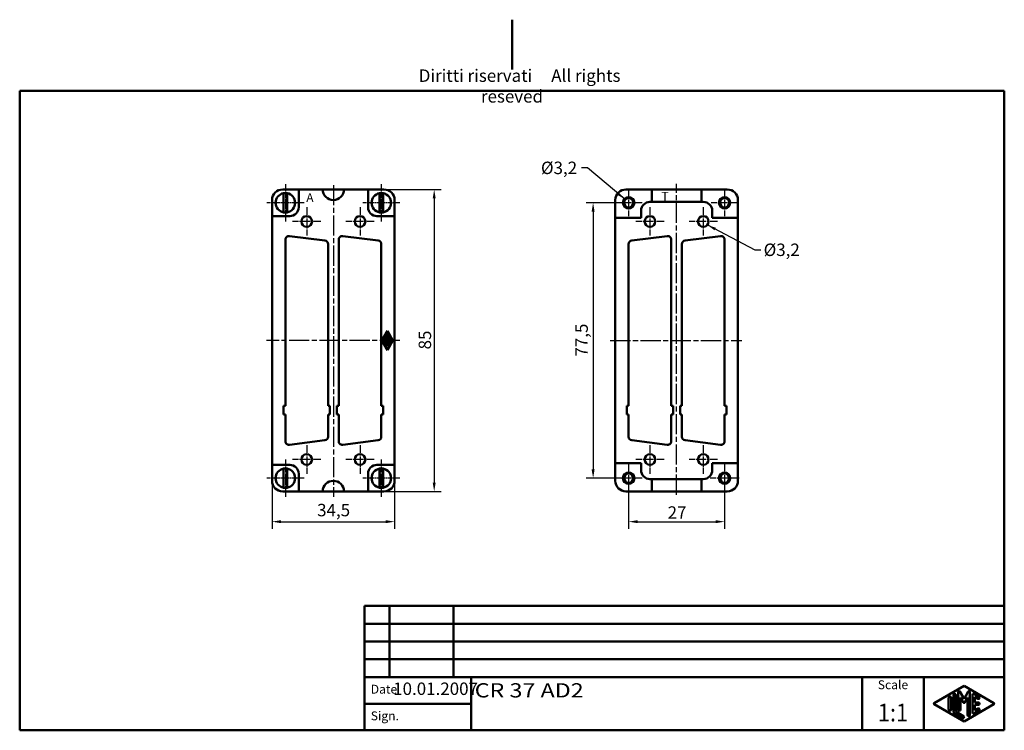
# Model space of a CAD drawing. Extents: x 10 to 287, y 10 to 210.
import ezdxf
from ezdxf.enums import TextEntityAlignment as Align

# ---------------------------------------------------------------- set-up
doc = ezdxf.new("R2010")
doc.units = 0
doc.linetypes.add('CHAIN', pattern=[0.3543, 0.2362, -0.0295, 0.0591, -0.0295])
doc.linetypes.add('DASH_DOT', pattern=[0.37, 0.24, -0.06, 0.01, -0.06])
for name, color, linetype, lineweight in [('Bemaßungen(TC_020513_DIN)', 7, 'Continuous', 25), ('Mittellinie(TC_020513_DIN)', 7, 'DASH_DOT', 25), ('Mittelpunktmarkierung(TC_020513_DIN)', 7, 'Continuous', 25), ('Schraffur', 179, 'Continuous', 9), ('Sichtbare Kanten(TC_020513_DIN)', 7, 'Continuous', 50), ('Skizziergeometrie(ISO)', 7, 'Continuous', 50), ('Symbole(ISO)', 7, 'Continuous', 25), ('Symbole(TC_020513_DIN)', 7, 'Continuous', 35)]:
    doc.layers.add(name, color=color, linetype=linetype, lineweight=lineweight)
doc.styles.add('Aktuell-BSI', font='ARIAL.TTF')
doc.styles.add('Kopie von TC 5 mm', font='ARIAL.TTF', dxfattribs={"width": 1.2})
doc.styles.add('STANDARD-TC_020513_DIN', font='ARIAL.TTF')
doc.styles.add('TC 2_5 mm', font='ARIAL.TTF', dxfattribs={"width": 0.9})
doc.styles.add('TC 3_5 mm', font='ARIAL.TTF', dxfattribs={"width": 0.8})
doc.styles.add('TC 5 mm', font='ARIAL.TTF', dxfattribs={"width": 0.9})
doc.dimstyles.new('STANDARD-TC_020513_DIN', dxfattribs={"dimtxt": 3.5, "dimasz": 2.5, "dimexe": 2, "dimexo": 1, "dimgap": 0.8, "dimtad": 1, "dimrnd": 1e-08, "dimzin": 12, "dimtxsty": 'Aktuell-BSI', "dimcen": 0.09, "dimdle": 10, "dimclrd": 7, "dimclre": 7, "dimclrt": 7, "dimadec": 0, "dimazin": 3, "dimtfac": 1, "dimtmove": 0, "dimatfit": 3, "dimfxl": 1, "dimtolj": 1, "dimtzin": 0, "dimlwd": 25, "dimlwe": 25, "dimarcsym": 0})
doc.dimstyles.new('STANDARD-TC_020513_DIN$7', dxfattribs={"dimtxt": 3.5, "dimasz": 2.5, "dimexe": 2, "dimexo": 1, "dimgap": 0.8, "dimtad": 1, "dimrnd": 1e-08, "dimzin": 12, "dimtxsty": 'Aktuell-BSI', "dimcen": 0.09, "dimdle": 10, "dimclrd": 7, "dimclre": 7, "dimclrt": 7, "dimadec": 0, "dimazin": 3, "dimtfac": 1, "dimtmove": 0, "dimatfit": 3, "dimfxl": 1, "dimtolj": 1, "dimtzin": 0, "dimlwd": 25, "dimlwe": 25, "dimarcsym": 0})

# ---------------------------------------------------------------- blocks, each defined once
blk = doc.blocks.new('Ränder Ilme Rahmen A4 quer')
at = {"layer": 'Skizziergeometrie(ISO)'}
for p, q in [((148.5, 210), (148.5, 196)), ((10, 10), (10, 190)), ((10, 190), (287, 190)), ((287, 190), (287, 10)), ((10, 10), (287, 10))]:
    blk.add_line(p, q, dxfattribs=at)
at = {"layer": 'Symbole(ISO)', "color": 7, "insert": (148.5, 196), "char_height": 3.5, "attachment_point": 2, "style": 'TC 2_5 mm'}
blk.add_mtext('\\fISOCPEUR|b0|i0;\\H3.5000;    Diritti riservati     All rights reseved', dxfattribs=at)
blk = doc.blocks.new('Schriftfelder Ilme')
at = {"layer": 'Schraffur'}
h = blk.add_hatch(color=7, dxfattribs=at)
edge = h.paths.add_edge_path()
edge.add_arc((184.66, 19.15), 0.333, 0, 180)
edge.add_line((184.32, 19.15), (184.32, 15.85))
edge.add_arc((184.66, 15.85), 0.333, 180, 360)
edge.add_line((184.99, 15.85), (184.99, 19.15))
h = blk.add_hatch(color=7, dxfattribs=at)
edge = h.paths.add_edge_path()
edge.add_line((188.49, 14.02), (186.32, 15.27))
edge.add_line((186.32, 15.27), (186.32, 19.94))
edge.add_arc((185.99, 19.94), 0.333, 0, 180)
edge.add_line((185.66, 19.94), (185.66, 15.27))
edge.add_arc((186.32, 15.27), 0.667, 180, 240.0184)
edge.add_line((185.99, 14.69), (188.16, 13.44))
edge.add_arc((188.32, 13.73), 0.333, 240.0184, 420.0184)
h = blk.add_hatch(color=7, dxfattribs=at)
edge = h.paths.add_edge_path()
edge.add_line((188.66, 18.85), (187.48, 20.89))
edge.add_arc((187.25, 20.75), 0.265, 30, 180)
edge.add_line((186.99, 20.75), (186.99, 15.85))
edge.add_arc((187.32, 15.85), 0.333, 180, 360)
edge.add_line((187.66, 15.85), (187.66, 19.25))
edge.add_line((187.66, 19.25), (188.51, 17.77))
edge.add_arc((188.66, 17.85), 0.167, 210, 330)
edge.add_line((188.8, 17.77), (189.66, 19.25))
edge.add_line((189.66, 19.25), (189.66, 14.29))
edge.add_arc((189.99, 14.29), 0.333, 180, 360)
edge.add_line((190.32, 14.29), (190.32, 20.75))
edge.add_arc((190.06, 20.75), 0.265, 0, 150)
edge.add_line((189.83, 20.89), (188.66, 18.85))
h = blk.add_hatch(color=7, dxfattribs=at)
edge = h.paths.add_edge_path()
edge.add_arc((192.69, 15.85), 0.333, 299.9816, 479.9816)
edge.add_line((192.52, 16.14), (191.66, 15.63))
edge.add_line((191.66, 15.63), (191.66, 17.17))
edge.add_line((191.66, 17.17), (192.69, 17.17))
edge.add_arc((192.69, 17.5), 0.333, 270, 450)
edge.add_line((192.69, 17.83), (191.66, 17.83))
edge.add_line((191.66, 17.83), (191.66, 19.37))
edge.add_line((191.66, 19.37), (192.52, 18.87))
edge.add_arc((192.69, 19.15), 0.333, 240.0184, 420.0184)
edge.add_line((192.86, 19.44), (191.49, 20.23))
edge.add_arc((191.32, 19.94), 0.333, 60.0184, 180)
edge.add_line((190.99, 19.94), (190.99, 15.06))
edge.add_arc((191.32, 15.06), 0.333, 180, 299.9816)
edge.add_line((191.49, 14.77), (192.86, 15.56))
for p, q in [((185.66, 19.94), (185.66, 15.27)), ((186.32, 15.27), (186.32, 19.94)), ((186.99, 20.75), (186.99, 15.85)), ((188.66, 18.85), (187.48, 20.89)), ((189.83, 20.89), (188.66, 18.85)), ((190.32, 14.29), (190.32, 20.75)), ((190.99, 15.06, 10), (190.99, 19.94, 10)), ((191.49, 20.23, 10), (192.86, 19.44, 10)), ((184.32, 15.85, 10), (184.32, 19.15, 10)), ((184.99, 19.15, 10), (184.99, 15.85, 10)), ((187.66, 19.25), (188.51, 17.77)), ((187.66, 15.85), (187.66, 19.25)), ((188.8, 17.77), (189.66, 19.25)), ((189.66, 19.25), (189.66, 14.29)), ((191.66, 19.37, 10), (191.66, 17.83, 10)), ((192.52, 18.87, 10), (191.66, 19.37, 10)), ((191.66, 17.83, 10), (192.69, 17.83, 10)), ((191.66, 17.17, 10), (191.66, 15.63, 10)), ((192.69, 17.17, 10), (191.66, 17.17, 10)), ((185.99, 14.69), (188.16, 13.44)), ((188.49, 14.02), (186.32, 15.27)), ((192.86, 15.56, 10), (191.49, 14.77, 10)), ((191.66, 15.63, 10), (192.52, 16.14, 10))]:
    blk.add_line(p, q)
for centre, radius, start, end in [((184.66, 19.15, 10), 0.333, 0, 180), ((185.99, 19.94), 0.333, 0, 180), ((187.25, 20.75), 0.265, 30, 180), ((190.06, 20.75), 0.265, 0, 150), ((191.32, 19.94, 10), 0.333, 60.0184, 180), ((192.69, 19.15, 10), 0.333, 240.0184, 60.0184), ((188.66, 17.85), 0.167, 210, 330), ((192.69, 17.5, 10), 0.333, 270, 90), ((184.66, 15.85, 10), 0.333, 180, 0), ((186.32, 15.27), 0.667, 180, 240.0184), ((187.32, 15.85), 0.333, 180, 0), ((188.32, 13.73), 0.333, 240.0184, 60.0184), ((189.99, 14.29), 0.333, 180, 0), ((191.32, 15.06, 10), 0.333, 180, 299.9816), ((192.69, 15.85, 10), 0.333, 299.9816, 119.9816)]:
    blk.add_arc(centre, radius, start, end)
at = {"layer": 'Skizziergeometrie(ISO)'}
for p, q in [((19.98, 45), (199.98, 45)), ((19.98, 45), (19.98, 10)), ((26.98, 45), (26.98, 25)), ((44.98, 45), (44.98, 25)), ((19.98, 40), (199.98, 40)), ((19.98, 35), (199.98, 35)), ((19.98, 30), (199.98, 30)), ((19.98, 25), (199.98, 25)), ((49.98, 10), (49.98, 25)), ((159.98, 25), (159.98, 10)), ((177.33, 25), (177.33, 10)), ((180.24, 17.65), (188.66, 22.5)), ((188.66, 22.5), (197.07, 17.65)), ((185.66, 15.27), (185.66, 19.94)), ((186.32, 19.94), (186.32, 15.27)), ((186.99, 15.85), (186.99, 20.75)), ((187.48, 20.89), (188.66, 18.85)), ((189.83, 20.89), (188.66, 18.85)), ((190.32, 14.29), (190.32, 20.75)), ((190.99, 15.06), (190.99, 19.94)), ((191.49, 20.23), (192.86, 19.44)), ((19.98, 17.5), (49.98, 17.5)), ((188.66, 12.5), (180.24, 17.36)), ((184.32, 15.85), (184.32, 19.15)), ((184.99, 19.15), (184.99, 15.85)), ((187.66, 19.25), (187.66, 15.85)), ((188.51, 17.77), (187.66, 19.25)), ((197.07, 17.36), (188.66, 12.5)), ((189.66, 19.25), (188.8, 17.77)), ((189.66, 14.29), (189.66, 19.25)), ((191.66, 19.37), (191.66, 17.83)), ((192.52, 18.87), (191.66, 19.37)), ((191.66, 17.83), (192.69, 17.83)), ((191.66, 17.17), (191.66, 15.63)), ((192.69, 17.17), (191.66, 17.17)), ((188.16, 13.44), (185.99, 14.69)), ((186.32, 15.27), (188.49, 14.02)), ((192.86, 15.56), (191.49, 14.77)), ((191.66, 15.63), (192.52, 16.14))]:
    blk.add_line(p, q, dxfattribs=at)
for centre, radius, start, end in [((184.66, 19.15), 0.333, 0, 180), ((185.99, 19.94), 0.333, 0, 180), ((187.25, 20.75), 0.265, 30, 180), ((190.06, 20.75), 0.265, 0, 150), ((191.32, 19.94), 0.333, 60.0184, 180), ((192.69, 19.15), 0.333, 240.0184, 60.0184), ((180.32, 17.5), 0.167, 119.9816, 240.0184), ((188.66, 17.85), 0.167, 210, 330), ((192.69, 17.5), 0.333, 270, 90), ((196.99, 17.5), 0.167, 299.9816, 60.0184), ((184.66, 15.85), 0.333, 180, 0), ((186.32, 15.27), 0.667, 180, 240.0184), ((187.32, 15.85), 0.333, 180, 0), ((188.32, 13.73), 0.333, 240.0184, 60.0184), ((189.99, 14.29), 0.333, 180, 0), ((191.32, 15.06), 0.333, 180, 299.9816), ((192.69, 15.85), 0.333, 299.9816, 119.9816)]:
    blk.add_arc(centre, radius, start, end, dxfattribs=at)
at = {"layer": 'Symbole(ISO)', "color": 7}
for s, insert, char_height, width, attachment_point, style in [(' Date', (20.98, 21.25), 2.5, 8.9975, 4, 'TC 2_5 mm'), ('10.01.2007', (39.98, 21.25), 3.5, 20.9533, 5, 'TC 3_5 mm'), ('Scale', (168.66, 22.5), 2.5, 17.3406, 5, 'TC 2_5 mm'), (' Sign.', (20.98, 13.75), 2.5, 8.971, 4, 'TC 2_5 mm')]:
    blk.add_mtext(s, dxfattribs=dict(at, insert=insert, char_height=char_height, width=width, attachment_point=attachment_point, style=style))
at = {"layer": 'Symbole(ISO)', "color": 7, "style": 'Kopie von TC 5 mm', "width": 1.2}
blk.add_attdef('BAUTEILNUMMER', text='', height=4, dxfattribs=at).set_placement((50.98, 21.25), align=Align.MIDDLE_LEFT)
at = {"layer": 'Symbole(ISO)', "color": 7, "style": 'TC 5 mm', "width": 0.9}
blk.add_attdef('FirstViewScale', text='', height=5, dxfattribs=at).set_placement((168.66, 15), align=Align.MIDDLE_CENTER)
blk = doc.blocks.new('*D11')
at = {"layer": 'Bemaßungen(TC_020513_DIN)', "color": 7, "linetype": 'Continuous', "lineweight": 25}
for p, q in [((92.86, 162.22), (128.61, 162.22)), ((126.61, 159.72), (126.61, 79.72)), ((105.61, 77.22), (128.61, 77.22))]:
    blk.add_line(p, q, dxfattribs=at)
at = {"layer": 'Bemaßungen(TC_020513_DIN)', "color": 7, "linetype": 'Continuous'}
for points in [[(126.2, 159.72), (127.03, 159.72), (126.61, 162.22)], [(126.2, 79.72), (127.03, 79.72), (126.61, 77.22)]]:
    blk.add_solid(points, dxfattribs=at)
at = {"layer": 'Defpoints', "color": 0, "linetype": 'Continuous'}
for p in [(91.86, 162.22), (104.61, 77.22), (126.61, 77.22)]:
    blk.add_point(p, dxfattribs=at)
at = {"layer": 'Bemaßungen(TC_020513_DIN)', "color": 7, "linetype": 'Continuous', "lineweight": 25, "insert": (122.24, 117.2), "char_height": 3.5, "attachment_point": 1, "rotation": 90, "style": 'Aktuell-BSI'}
blk.add_mtext('\\A1;85', dxfattribs=at)
blk = doc.blocks.new('*D12')
at = {"layer": 'Bemaßungen(TC_020513_DIN)', "color": 7, "linetype": 'Continuous', "lineweight": 25}
for p, q in [((80.99, 83.72), (80.99, 66.72)), ((115.49, 83.72), (115.49, 66.72)), ((83.49, 68.72), (112.99, 68.72))]:
    blk.add_line(p, q, dxfattribs=at)
at = {"layer": 'Bemaßungen(TC_020513_DIN)', "color": 7, "linetype": 'Continuous'}
for points in [[(83.49, 69.14), (83.49, 68.3), (80.99, 68.72)], [(112.99, 69.14), (112.99, 68.3), (115.49, 68.72)]]:
    blk.add_solid(points, dxfattribs=at)
at = {"layer": 'Defpoints', "color": 0, "linetype": 'Continuous'}
for p in [(80.99, 84.72), (115.49, 84.72), (115.49, 68.72)]:
    blk.add_point(p, dxfattribs=at)
at = {"layer": 'Bemaßungen(TC_020513_DIN)', "color": 7, "linetype": 'Continuous', "lineweight": 25, "insert": (93.68, 73.73), "char_height": 3.5, "attachment_point": 1, "style": 'Aktuell-BSI'}
blk.add_mtext('\\A1;34,5', dxfattribs=at)
blk = doc.blocks.new('*D13')
at = {"layer": 'Bemaßungen(TC_020513_DIN)', "color": 7, "linetype": 'Continuous', "lineweight": 25}
for p, q in [((180.32, 158.47), (169.32, 158.47)), ((171.32, 155.97), (171.32, 83.47)), ((180.32, 80.97), (169.32, 80.97))]:
    blk.add_line(p, q, dxfattribs=at)
at = {"layer": 'Bemaßungen(TC_020513_DIN)', "color": 7, "linetype": 'Continuous'}
for points in [[(170.9, 155.97), (171.74, 155.97), (171.32, 158.47)], [(170.9, 83.47), (171.74, 83.47), (171.32, 80.97)]]:
    blk.add_solid(points, dxfattribs=at)
at = {"layer": 'Defpoints', "color": 0, "linetype": 'Continuous'}
for p in [(181.32, 158.47), (171.32, 80.97), (181.32, 80.97)]:
    blk.add_point(p, dxfattribs=at)
at = {"layer": 'Bemaßungen(TC_020513_DIN)', "color": 7, "linetype": 'Continuous', "lineweight": 25, "insert": (166.33, 115.18), "char_height": 3.5, "attachment_point": 1, "rotation": 90, "style": 'Aktuell-BSI'}
blk.add_mtext('\\A1;77,5', dxfattribs=at)
blk = doc.blocks.new('*D14')
at = {"layer": 'Bemaßungen(TC_020513_DIN)', "color": 7, "linetype": 'Continuous', "lineweight": 25}
for p, q in [((181.32, 79.97), (181.32, 66.72)), ((208.32, 79.97), (208.32, 66.72)), ((183.82, 68.72), (205.82, 68.72))]:
    blk.add_line(p, q, dxfattribs=at)
at = {"layer": 'Bemaßungen(TC_020513_DIN)', "color": 7, "linetype": 'Continuous'}
for points in [[(183.82, 69.14), (183.82, 68.3), (181.32, 68.72)], [(205.82, 69.14), (205.82, 68.3), (208.32, 68.72)]]:
    blk.add_solid(points, dxfattribs=at)
at = {"layer": 'Defpoints', "color": 0, "linetype": 'Continuous'}
for p in [(181.32, 80.97), (208.32, 80.97), (208.32, 68.72)]:
    blk.add_point(p, dxfattribs=at)
at = {"layer": 'Bemaßungen(TC_020513_DIN)', "color": 7, "linetype": 'Continuous', "lineweight": 25, "insert": (192.28, 73.04), "char_height": 3.5, "attachment_point": 1, "style": 'Aktuell-BSI'}
blk.add_mtext('\\A1;27', dxfattribs=at)

msp = doc.modelspace()

# ---------------------------------------------------------------- linework, layer by layer
at = {"layer": 'Mittellinie(TC_020513_DIN)', "linetype": 'CHAIN', "ltscale": 23.990969}
for p, q in [((194.819, 76.313), (194.819, 163.769)), ((98.239, 163.42), (98.239, 75.744)), ((116.974, 119.721), (79.399, 119.721)), ((176.159, 119.721), (213.193, 119.721))]:
    msp.add_line(p, q, dxfattribs=at)
at = {"layer": 'Mittelpunktmarkierung(TC_020513_DIN)', "linetype": 'CHAIN', "ltscale": 5.833739}
for p, q in [((84.739, 163.721), (84.739, 158.471)), ((111.739, 163.721), (111.739, 158.471)), ((84.739, 158.471), (79.489, 158.471)), ((89.989, 158.471), (84.739, 158.471)), ((84.739, 158.471), (84.739, 153.221)), ((111.739, 158.471), (106.489, 158.471)), ((116.989, 158.471), (111.739, 158.471)), ((111.739, 158.471), (111.739, 153.221)), ((84.739, 86.221), (84.739, 80.971)), ((111.739, 86.221), (111.739, 80.971)), ((84.739, 80.971), (79.489, 80.971)), ((84.739, 80.971), (84.739, 75.721)), ((89.989, 80.971), (84.739, 80.971)), ((111.739, 80.971), (106.489, 80.971)), ((116.989, 80.971), (111.739, 80.971)), ((111.739, 80.971), (111.739, 75.721))]:
    msp.add_line(p, q, dxfattribs=at)
at = {"layer": 'Mittelpunktmarkierung(TC_020513_DIN)', "linetype": 'CHAIN', "ltscale": 8.445076}
for p, q in [((181.319, 162.271), (181.319, 154.671)), ((208.319, 162.271), (208.319, 154.671)), ((185.119, 158.471), (177.519, 158.471)), ((212.119, 158.471), (204.519, 158.471)), ((181.319, 84.771), (181.319, 77.171)), ((185.119, 80.971), (177.519, 80.971))]:
    msp.add_line(p, q, dxfattribs=at)
at = {"layer": 'Mittelpunktmarkierung(TC_020513_DIN)', "linetype": 'CHAIN', "ltscale": 8.88956}
for p, q in [((90.739, 157.221), (90.739, 149.221)), ((105.739, 157.221), (105.739, 149.221)), ((187.319, 157.221), (187.319, 149.221)), ((202.319, 157.221), (202.319, 149.221)), ((94.739, 153.221), (86.739, 153.221)), ((109.739, 153.221), (101.739, 153.221)), ((191.319, 153.221), (183.319, 153.221)), ((206.319, 153.221), (198.319, 153.221)), ((90.739, 90.221), (90.739, 82.221)), ((105.739, 90.221), (105.739, 82.221)), ((187.319, 90.221), (187.319, 82.221)), ((202.319, 90.221), (202.319, 82.221)), ((94.739, 86.221), (86.739, 86.221)), ((109.739, 86.221), (101.739, 86.221)), ((191.319, 86.221), (183.319, 86.221)), ((206.319, 86.221), (198.319, 86.221))]:
    msp.add_line(p, q, dxfattribs=at)
at = {"layer": 'Mittelpunktmarkierung(TC_020513_DIN)', "linetype": 'CHAIN', "ltscale": 9.111801}
for p, q in [((208.319, 85.071), (208.319, 76.871)), ((212.419, 80.971), (204.219, 80.971))]:
    msp.add_line(p, q, dxfattribs=at)
at = {"layer": 'Sichtbare Kanten(TC_020513_DIN)'}
for p, q in [((83.989, 162.221), (88.489, 162.221)), ((84.239, 160.972), (84.239, 161.176)), ((84.239, 155.971), (84.239, 160.972)), ((85.239, 161.176), (85.239, 160.972)), ((85.239, 160.972), (85.239, 155.971)), ((88.489, 162.221), (88.489, 157.221)), ((95.239, 162.221), (88.489, 162.221)), ((95.239, 162.221), (101.239, 162.221)), ((107.989, 162.221), (101.239, 162.221)), ((107.989, 162.221), (112.489, 162.221)), ((107.989, 157.221), (107.989, 162.221)), ((111.239, 160.972), (111.239, 161.176)), ((111.239, 155.971), (111.239, 160.972)), ((112.239, 161.176), (112.239, 160.972)), ((112.239, 160.972), (112.239, 155.971)), ((180.569, 162.221), (187.819, 162.221)), ((187.819, 162.221), (201.819, 162.221)), ((187.819, 158.721), (187.819, 162.221)), ((201.819, 162.221), (201.819, 158.721)), ((201.819, 162.221), (209.069, 162.221)), ((80.989, 154.721), (80.989, 159.221)), ((115.489, 159.221), (115.489, 154.721)), ((177.569, 154.221), (177.569, 159.221)), ((187.319, 158.721), (187.819, 158.721)), ((201.819, 158.721), (187.819, 158.721)), ((201.819, 158.721), (202.319, 158.721)), ((212.069, 159.221), (212.069, 154.221)), ((84.239, 155.767), (84.239, 155.971)), ((85.239, 155.971), (85.239, 155.767)), ((111.239, 155.767), (111.239, 155.971)), ((112.239, 155.971), (112.239, 155.767)), ((184.819, 154.221), (184.819, 156.221)), ((204.819, 156.221), (204.819, 154.221)), ((85.989, 154.721), (80.989, 154.721)), ((80.989, 154.721), (80.989, 84.721)), ((115.489, 154.721), (110.489, 154.721)), ((115.489, 84.721), (115.489, 154.721)), ((177.569, 154.221), (184.819, 154.221)), ((177.569, 85.221), (177.569, 154.221)), ((204.819, 154.221), (212.069, 154.221)), ((212.069, 154.221), (212.069, 85.221)), ((84.739, 101.354), (84.739, 148.089)), ((85.863, 149.081), (95.863, 147.83)), ((96.739, 146.838), (96.739, 101.354)), ((99.739, 101.354), (99.739, 148.089)), ((100.863, 149.081), (110.863, 147.83)), ((111.739, 146.838), (111.739, 101.354)), ((181.319, 101.354), (181.319, 146.838)), ((182.195, 147.83), (192.195, 149.081)), ((193.319, 148.089), (193.319, 101.354)), ((196.319, 101.354), (196.319, 146.838)), ((197.195, 147.83), (207.195, 149.081)), ((208.319, 148.089), (208.319, 101.354)), ((111.877, 119.721), (113.439, 122.43)), ((113.439, 122.221), (111.997, 119.721)), ((113.439, 122.43), (115.001, 119.721)), ((114.881, 119.721), (113.439, 122.221)), ((113.439, 117.013), (111.877, 119.721)), ((111.997, 119.721), (113.439, 117.221)), ((112.871, 119.721), (112.482, 120.059)), ((112.482, 119.383), (112.871, 119.721)), ((112.55, 120.242), (114.328, 120.242)), ((113.847, 119.201), (112.55, 119.201)), ((112.7, 120.607), (113.061, 121.232)), ((114.088, 120.451), (112.791, 120.451)), ((112.829, 120.034), (113.189, 119.721)), ((114.328, 120.034), (112.829, 120.034)), ((113.189, 119.721), (112.829, 119.409)), ((112.829, 119.409), (113.847, 119.409)), ((113.241, 121.128), (112.971, 120.659)), ((112.971, 120.659), (113.335, 120.659)), ((113.335, 120.659), (113.335, 121.18)), ((113.439, 117.221), (114.881, 119.721)), ((115.001, 119.721), (113.439, 117.013)), ((113.543, 121.18), (113.543, 120.659)), ((113.543, 120.659), (113.907, 120.659)), ((113.907, 120.659), (113.637, 121.128)), ((113.817, 121.232), (114.178, 120.607)), ((114.027, 118.992), (114.478, 119.773)), ((114.658, 119.669), (114.178, 118.836)), ((112.791, 118.992), (114.027, 118.992)), ((114.088, 118.784), (112.791, 118.784)), ((113.031, 118.576), (113.847, 118.576)), ((113.847, 118.367), (113.031, 118.367)), ((84.239, 101.354), (84.739, 101.354)), ((84.239, 98.854), (84.239, 101.354)), ((96.739, 101.354), (97.239, 101.354)), ((97.239, 101.354), (97.239, 98.854)), ((99.239, 101.354), (99.739, 101.354)), ((99.239, 98.854), (99.239, 101.354)), ((111.739, 101.354), (112.239, 101.354)), ((112.239, 101.354), (112.239, 98.854)), ((180.819, 98.854), (180.819, 101.354)), ((180.819, 101.354), (181.319, 101.354)), ((193.319, 101.354), (193.819, 101.354)), ((193.819, 101.354), (193.819, 98.854)), ((195.819, 98.854), (195.819, 101.354)), ((195.819, 101.354), (196.319, 101.354)), ((208.319, 101.354), (208.819, 101.354)), ((208.819, 101.354), (208.819, 98.854)), ((84.739, 98.854), (84.239, 98.854)), ((84.739, 91.354), (84.739, 98.854)), ((96.739, 98.854), (96.739, 92.605)), ((97.239, 98.854), (96.739, 98.854)), ((99.739, 98.854), (99.239, 98.854)), ((99.739, 91.354), (99.739, 98.854)), ((111.739, 98.854), (111.739, 92.605)), ((112.239, 98.854), (111.739, 98.854)), ((181.319, 98.854), (180.819, 98.854)), ((181.319, 92.605), (181.319, 98.854)), ((193.819, 98.854), (193.319, 98.854)), ((193.319, 98.854), (193.319, 91.354)), ((196.319, 98.854), (195.819, 98.854)), ((196.319, 92.605), (196.319, 98.854)), ((208.819, 98.854), (208.319, 98.854)), ((208.319, 98.854), (208.319, 91.354)), ((95.863, 91.613), (85.863, 90.362)), ((110.863, 91.613), (100.863, 90.362)), ((192.195, 90.362), (182.195, 91.613)), ((207.195, 90.362), (197.195, 91.613)), ((80.989, 84.721), (85.989, 84.721)), ((80.989, 80.221), (80.989, 84.721)), ((84.239, 83.472), (84.239, 83.676)), ((84.239, 78.471), (84.239, 83.472)), ((85.239, 83.676), (85.239, 83.472)), ((85.239, 83.472), (85.239, 78.471)), ((110.489, 84.721), (115.489, 84.721)), ((111.239, 83.472), (111.239, 83.676)), ((111.239, 78.471), (111.239, 83.472)), ((112.239, 83.676), (112.239, 83.472)), ((112.239, 83.472), (112.239, 78.471)), ((115.489, 84.721), (115.489, 80.221)), ((177.569, 80.221), (177.569, 85.221)), ((184.819, 85.221), (177.569, 85.221)), ((184.819, 83.221), (184.819, 85.221)), ((212.069, 85.221), (204.819, 85.221)), ((204.819, 85.221), (204.819, 83.221)), ((212.069, 85.221), (212.069, 80.221)), ((88.489, 82.221), (88.489, 77.221)), ((107.989, 77.221), (107.989, 82.221)), ((187.819, 80.721), (187.319, 80.721)), ((187.819, 80.721), (201.819, 80.721)), ((187.819, 77.221), (187.819, 80.721)), ((201.819, 80.721), (201.819, 77.221)), ((202.319, 80.721), (201.819, 80.721)), ((84.239, 78.267), (84.239, 78.471)), ((85.239, 78.471), (85.239, 78.267)), ((111.239, 78.267), (111.239, 78.471)), ((112.239, 78.471), (112.239, 78.267)), ((88.489, 77.221), (83.989, 77.221)), ((88.489, 77.221), (95.239, 77.221)), ((101.239, 77.221), (95.239, 77.221)), ((101.239, 77.221), (107.989, 77.221)), ((112.489, 77.221), (107.989, 77.221)), ((187.819, 77.221), (180.569, 77.221)), ((201.819, 77.221), (187.819, 77.221)), ((209.069, 77.221), (201.819, 77.221))]:
    msp.add_line(p, q, dxfattribs=at)
for centre, radius in [((181.319, 158.471), 1.6), ((181.319, 158.471), 1.5), ((181.319, 158.471), 1.3), ((208.319, 158.471), 1.6), ((208.319, 158.471), 1.5), ((208.319, 158.471), 1.3), ((90.739, 153.221), 1.5), ((105.739, 153.221), 1.5), ((187.319, 153.221), 1.5), ((202.319, 153.221), 1.5), ((90.739, 86.221), 1.5), ((105.739, 86.221), 1.5), ((187.319, 86.221), 1.5), ((202.319, 86.221), 1.5), ((181.319, 80.971), 1.6), ((181.319, 80.971), 1.5), ((181.319, 80.971), 1.3), ((208.319, 80.971), 1.6), ((208.319, 80.971), 1.5), ((208.319, 80.971), 1.3)]:
    msp.add_circle(centre, radius, dxfattribs=at)
for centre, radius, start, end in [((83.989, 159.221), 3, 90, 180), ((84.739, 158.471), 2.75, 100.47568, 259.52432), ((84.739, 158.471), 2.75, 79.52432, 100.47568), ((84.739, 158.471), 2.75, 280.47568, 79.52432), ((98.239, 162.221), 3, 180, 0), ((111.739, 158.471), 2.75, 100.47568, 259.52432), ((111.739, 158.471), 2.75, 79.52432, 100.47568), ((111.739, 158.471), 2.75, 280.47568, 79.52432), ((112.489, 159.221), 3, 0, 90), ((180.569, 159.221), 3, 90, 180), ((209.069, 159.221), 3, 0, 90), ((187.319, 156.221), 2.5, 90, 180), ((202.319, 156.221), 2.5, 0, 90), ((84.739, 158.471), 2.75, 259.52432, 280.47568), ((85.989, 157.221), 2.5, 270, 0), ((110.489, 157.221), 2.5, 180, 270), ((111.739, 158.471), 2.75, 259.52432, 280.47568), ((85.739, 148.089), 1, 82.87, 180), ((95.739, 146.838), 1, 0, 82.87), ((100.739, 148.089), 1, 82.87, 180), ((110.739, 146.838), 1, 0, 82.87), ((182.319, 146.838), 1, 97.13, 180), ((192.319, 148.089), 1, 0, 97.13), ((197.319, 146.838), 1, 97.13, 180), ((207.319, 148.089), 1, 0, 97.13), ((112.55, 120.138), 0.104, 90, 229.03252), ((112.55, 119.305), 0.104, 130.96748, 270), ((112.791, 120.555), 0.104, 150.02938, 270), ((113.151, 121.18), 0.104, 330.02938, 150.02938), ((113.439, 121.18), 0.104, 0, 180), ((113.727, 121.18), 0.104, 29.97062, 209.97062), ((113.847, 119.305), 0.104, 270, 90), ((114.088, 120.555), 0.104, 270, 29.97062), ((114.328, 120.138), 0.104, 270, 90), ((114.568, 119.721), 0.104, 330.02938, 150.02938), ((112.791, 118.888), 0.104, 90, 270), ((113.031, 118.471), 0.104, 90, 270), ((113.847, 118.471), 0.104, 270, 90), ((114.088, 118.888), 0.104, 270, 330.02938), ((95.739, 92.605), 1, 277.13, 0), ((110.739, 92.605), 1, 277.13, 0), ((182.319, 92.605), 1, 180, 262.87), ((197.319, 92.605), 1, 180, 262.87), ((85.739, 91.354), 1, 180, 277.13), ((100.739, 91.354), 1, 180, 277.13), ((192.319, 91.354), 1, 262.87, 0), ((207.319, 91.354), 1, 262.87, 0), ((84.739, 80.971), 2.75, 100.47568, 259.52432), ((84.739, 80.971), 2.75, 79.52432, 100.47568), ((84.739, 80.971), 2.75, 280.47568, 79.52432), ((85.989, 82.221), 2.5, 0, 90), ((110.489, 82.221), 2.5, 90, 180), ((111.739, 80.971), 2.75, 100.47568, 259.52432), ((111.739, 80.971), 2.75, 79.52432, 100.47568), ((111.739, 80.971), 2.75, 280.47568, 79.52432), ((187.319, 83.221), 2.5, 180, 270), ((202.319, 83.221), 2.5, 270, 0), ((83.989, 80.221), 3, 180, 270), ((84.739, 80.971), 2.75, 259.52432, 280.47568), ((98.239, 77.221), 3, 0, 180), ((111.739, 80.971), 2.75, 259.52432, 280.47568), ((112.489, 80.221), 3, 270, 0), ((180.569, 80.221), 3, 180, 270), ((209.069, 80.221), 3, 270, 0)]:
    msp.add_arc(centre, radius, start, end, dxfattribs=at)

# ---------------------------------------------------------------- block references
msp.add_blockref('Ränder Ilme Rahmen A4 quer', (0, 0))
msp.add_blockref('Schriftfelder Ilme', (87.02, -0.001)).add_auto_attribs({'FirstViewScale': '1:1', 'BAUTEILNUMMER': 'CR 37 AD2'})

# ---------------------------------------------------------------- texts
at = {"layer": 'Symbole(TC_020513_DIN)', "color": 7, "char_height": 3.5, "width": 10.5987, "attachment_point": 1, "style": 'Aktuell-BSI'}
for insert in [(156.65, 170.048), (219.3, 146.99)]:
    msp.add_mtext('{Ø3,2}', dxfattribs=dict(at, insert=insert))
at = {"layer": 'Symbole(TC_020513_DIN)', "color": 7, "char_height": 2.5, "attachment_point": 1, "style": 'STANDARD-TC_020513_DIN'}
for s, insert in [('{\\fArial|b0|i0;\\H2.5000;A}', (90.616, 161.166)), ('{\\fArial|b0|i0;\\H2.5000;T}', (190.532, 161.538))]:
    msp.add_mtext(s, dxfattribs=dict(at, insert=insert))

# ---------------------------------------------------------------- dimensions: what is measured, and where the dimension line sits
at = {"layer": 'Bemaßungen(TC_020513_DIN)', "color": 7, "linetype": 'Continuous', "lineweight": 25}
for base, p1, p2, angle, picture, middle in [((126.614, 77.221), (91.864, 162.221), (104.614, 77.221), 90, '*D11', (126.614, 119.721)), ((171.319, 80.971), (181.319, 158.471), (181.319, 80.971), 90, '*D13', (171.319, 119.721)), ((115.489, 68.721), (80.989, 84.721), (115.489, 84.721), 180, '*D12', (98.239, 68.721)), ((208.319, 68.721), (181.319, 80.971), (208.319, 80.971), 180, '*D14', (194.819, 68.721))]:
    dim = msp.add_linear_dim(base=base, p1=p1, p2=p2, angle=angle, dimstyle='STANDARD-TC_020513_DIN', override={"dimdec": 2, "dimtp": 0, "dimtm": 0, "dimtdec": 2}, dxfattribs=at)
    dim.commit()
    dim.dimension.update_dxf_attribs({"geometry": picture, "text_midpoint": middle, "dimtype": 160})

# ---------------------------------------------------------------- leaders
at = {"layer": 'Symbole(TC_020513_DIN)', "color": 7, "linetype": 'Continuous', "lineweight": 25, "annotation_type": 0, "has_hookline": 1, "hookline_direction": 1, "text_width": 10.144}
for points in [[(180.206, 159.478), (169.749, 168.298), (168.049, 168.298)], [(203.455, 152.242), (216.8, 145.24), (218.5, 145.24)]]:
    msp.add_leader(points, dimstyle='STANDARD-TC_020513_DIN$7', override={"dimtad": 0}, dxfattribs=at)

doc.saveas('drawing.dxf')
